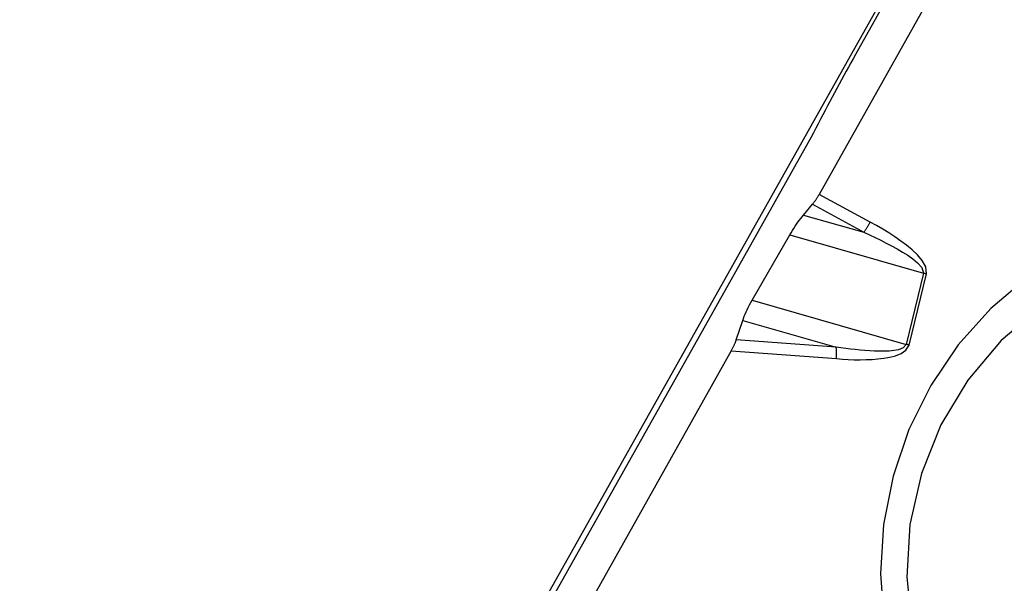
# Model space of a CAD drawing. Extents: x -49 to 71, y -116 to 50.
# Drawn here: x 39 to 47, y -40 to -36 of the extents above; entities that cross this region are included whole.
import ezdxf

# ---------------------------------------------------------------- set-up
doc = ezdxf.new("R2010")
doc.units = 0
doc.header["$MEASUREMENT"] = 0
doc.layers.get('0').update_dxf_attribs({"linetype": 'CONTINUOUS'})
doc.layers.add('1', color=4, linetype='CONTINUOUS')
doc.layers.add('SK2', color=7, linetype='CONTINUOUS')
doc.styles.add('SANDVIK_STYLE', font='simplex.shx', dxfattribs={"height": 3})
doc.styles.get("Standard").update_dxf_attribs({"font": 'simplex.shx'})
doc.dimstyles.new('SANDVIK_DIM', dxfattribs={"dimscale": 0, "dimtxt": 4.5, "dimasz": 4.57, "dimexe": 5, "dimexo": 0, "dimgap": 2.3, "dimtad": 1, "dimdsep": 46, "dimtxsty": 'SANDVIK_STYLE', "dimcen": 0.09, "dimclrd": 256, "dimclre": 256, "dimclrt": 256, "dimadec": 0, "dimazin": 0, "dimtfac": 1, "dimtofl": 0, "dimtmove": 2, "dimatfit": 3, "dimfxl": 1, "dimtolj": 1, "dimtzin": 0, "dimarcsym": 0})

# ---------------------------------------------------------------- blocks, each defined once
blk = doc.blocks.new('*D2')
for p, q in [((1.5875, 0), (65.156335, 0)), ((61.981335, -45), (61.981335, 0)), ((58.5875, -45), (65.156335, -45))]:
    blk.add_line(p, q)
for points in [[(61.981335, 0), (62.399332, -3.175), (61.563338, -3.175)], [(61.981335, -45), (61.563338, -41.825), (62.399332, -41.825)]]:
    blk.add_solid(points)
blk.add_text('45', height=3.175, rotation=90).set_placement((60.393835, -25.853225))

msp = doc.modelspace()

# ---------------------------------------------------------------- linework, layer by layer
at = {"layer": '1'}
for p, q in [((46.953976, -33.654042), (40.885244, -44.442823)), ((46.953976, -33.654042), (40.885244, -44.442823)), ((46.887517, -33.841327), (45.772598, -35.82339)), ((46.887517, -33.841327), (45.772598, -35.82339)), ((46.653887, -34.900803), (45.461847, -37.021415)), ((46.653887, -34.900803), (45.461847, -37.021415)), ((45.393502, -36.531977), (42.727226, -41.27199)), ((45.393502, -36.531977), (42.727226, -41.27199)), ((45.899055, -37.260287), (45.461847, -37.021415)), ((45.899055, -37.260287), (45.461847, -37.021415)), ((45.327518, -37.198229), (45.404637, -37.105776)), ((45.327518, -37.198229), (45.404637, -37.105776)), ((45.404637, -37.105776), (45.845101, -37.346427)), ((45.404637, -37.105776), (45.845101, -37.346427)), ((45.327518, -37.198229), (45.845101, -37.346427)), ((45.327518, -37.198229), (45.845101, -37.346427)), ((44.887095, -37.928622), (45.210181, -37.368868)), ((44.887095, -37.928622), (45.210181, -37.368868)), ((45.210181, -37.368868), (46.357456, -37.697363)), ((45.210181, -37.368868), (46.357456, -37.697363)), ((46.357456, -37.697363), (46.207996, -38.30683)), ((46.357456, -37.697363), (46.207996, -38.30683)), ((46.232971, -38.313169), (46.382431, -37.703702)), ((46.232971, -38.313169), (46.382431, -37.703702)), ((44.887095, -37.928622), (46.207996, -38.30683)), ((44.887095, -37.928622), (46.207996, -38.30683)), ((44.75141, -38.268175), (44.806084, -38.101627)), ((44.75141, -38.268175), (44.806084, -38.101627)), ((44.806084, -38.101627), (45.607626, -38.331129)), ((44.806084, -38.101627), (45.607626, -38.331129)), ((45.607626, -38.331129), (44.75141, -38.268175)), ((45.607626, -38.331129), (44.75141, -38.268175)), ((44.708029, -38.362442), (43.412393, -40.667349)), ((44.708029, -38.362442), (43.412393, -40.667349)), ((44.708029, -38.362442), (45.609816, -38.428747)), ((44.708029, -38.362442), (45.609816, -38.428747))]:
    msp.add_line(p, q, dxfattribs=at)
for points in [[(45.772598, -35.82339, 0), (45.752759, -35.858756, 0), (45.732881, -35.894383, 0), (45.712971, -35.930262, 0), (45.693032, -35.966385, 0), (45.673069, -36.002744, 0), (45.653085, -36.039332, 0), (45.633086, -36.076139, 0), (45.613076, -36.113158, 0), (45.59306, -36.15038, 0), (45.573041, -36.187799, 0), (45.553024, -36.225404, 0), (45.533015, -36.263188, 0), (45.513016, -36.301143, 0), (45.493032, -36.339259, 0), (45.473069, -36.377529, 0), (45.45313, -36.415945, 0), (45.433219, -36.454497, 0), (45.413342, -36.493177, 0), (45.393502, -36.531977, 0)], [(45.772598, -35.82339, 0), (45.752759, -35.858756, 0), (45.732881, -35.894383, 0), (45.712971, -35.930262, 0), (45.693032, -35.966385, 0), (45.673069, -36.002744, 0), (45.653085, -36.039332, 0), (45.633086, -36.076139, 0), (45.613076, -36.113158, 0), (45.59306, -36.15038, 0), (45.573041, -36.187799, 0), (45.553024, -36.225404, 0), (45.533015, -36.263188, 0), (45.513016, -36.301143, 0), (45.493032, -36.339259, 0), (45.473069, -36.377529, 0), (45.45313, -36.415945, 0), (45.433219, -36.454497, 0), (45.413342, -36.493177, 0), (45.393502, -36.531977, 0)], [(45.404637, -37.105776, 0), (45.407674, -37.102089, 0), (45.410733, -37.098285, 0), (45.413809, -37.09437, 0), (45.416898, -37.090348, 0), (45.419996, -37.086226, 0), (45.423098, -37.082009, 0), (45.4262, -37.077703, 0), (45.429298, -37.073315, 0), (45.432386, -37.06885, 0), (45.435462, -37.064315, 0), (45.43852, -37.059716, 0), (45.441556, -37.05506, 0), (45.444567, -37.050352, 0), (45.447547, -37.045601, 0), (45.450492, -37.040812, 0), (45.453399, -37.035992, 0), (45.456263, -37.031148, 0), (45.459081, -37.026287, 0), (45.461847, -37.021415, 0)], [(45.404637, -37.105776, 0), (45.407674, -37.102089, 0), (45.410733, -37.098285, 0), (45.413809, -37.09437, 0), (45.416898, -37.090348, 0), (45.419996, -37.086226, 0), (45.423098, -37.082009, 0), (45.4262, -37.077703, 0), (45.429298, -37.073315, 0), (45.432386, -37.06885, 0), (45.435462, -37.064315, 0), (45.43852, -37.059716, 0), (45.441556, -37.05506, 0), (45.444567, -37.050352, 0), (45.447547, -37.045601, 0), (45.450492, -37.040812, 0), (45.453399, -37.035992, 0), (45.456263, -37.031148, 0), (45.459081, -37.026287, 0), (45.461847, -37.021415, 0)], [(45.210181, -37.368868, 0), (45.221268, -37.350014, 0), (45.232575, -37.33145, 0), (45.244121, -37.313143, 0), (45.255885, -37.295129, 0), (45.2678, -37.277505, 0), (45.279797, -37.260372, 0), (45.29181, -37.243821, 0), (45.303775, -37.227937, 0), (45.315671, -37.212749, 0), (45.327518, -37.198229, 0)], [(45.210181, -37.368868, 0), (45.221268, -37.350014, 0), (45.232575, -37.33145, 0), (45.244121, -37.313143, 0), (45.255885, -37.295129, 0), (45.2678, -37.277505, 0), (45.279797, -37.260372, 0), (45.29181, -37.243821, 0), (45.303775, -37.227937, 0), (45.315671, -37.212749, 0), (45.327518, -37.198229, 0)], [(48.369338, -37.225548, 0), (47.975048, -37.340379, 0), (47.599459, -37.510039, 0), (47.249671, -37.73132, 0), (46.932296, -38.000039, 0), (46.653335, -38.311116, 0), (46.418062, -38.658669, 0), (46.230924, -39.036127, 0), (46.09546, -39.436356, 0), (46.014231, -39.851788, 0), (45.988771, -40.274569, 0), (46.019563, -40.696707, 0), (46.106025, -41.110221, 0), (46.246521, -41.507294, 0), (46.438396, -41.880417, 0), (46.678022, -42.222538, 0), (46.960869, -42.527189, 0), (47.28159, -42.788609, 0), (47.634121, -43.001857, 0), (48.011797, -43.162902, 0)], [(48.369338, -37.225548, 0), (47.975048, -37.340379, 0), (47.599459, -37.510039, 0), (47.249671, -37.73132, 0), (46.932296, -38.000039, 0), (46.653335, -38.311116, 0), (46.418062, -38.658669, 0), (46.230924, -39.036127, 0), (46.09546, -39.436356, 0), (46.014231, -39.851788, 0), (45.988771, -40.274569, 0), (46.019563, -40.696707, 0), (46.106025, -41.110221, 0), (46.246521, -41.507294, 0), (46.438396, -41.880417, 0), (46.678022, -42.222538, 0), (46.960869, -42.527189, 0), (47.28159, -42.788609, 0), (47.634121, -43.001857, 0), (48.011797, -43.162902, 0)], [(45.845101, -37.346427, 0), (45.847995, -37.342662, 0), (45.850906, -37.338777, 0), (45.85383, -37.334778, 0), (45.856763, -37.330671, 0), (45.859701, -37.326462, 0), (45.86264, -37.322156, 0), (45.865575, -37.317759, 0), (45.868503, -37.313278, 0), (45.871419, -37.308719, 0), (45.87432, -37.304088, 0), (45.8772, -37.299392, 0), (45.880057, -37.294638, 0), (45.882886, -37.289831, 0), (45.885683, -37.28498, 0), (45.888445, -37.28009, 0), (45.891166, -37.275169, 0), (45.893844, -37.270223, 0), (45.896475, -37.26526, 0), (45.899055, -37.260287, 0)], [(45.845101, -37.346427, 0), (45.847995, -37.342662, 0), (45.850906, -37.338777, 0), (45.85383, -37.334778, 0), (45.856763, -37.330671, 0), (45.859701, -37.326462, 0), (45.86264, -37.322156, 0), (45.865575, -37.317759, 0), (45.868503, -37.313278, 0), (45.871419, -37.308719, 0), (45.87432, -37.304088, 0), (45.8772, -37.299392, 0), (45.880057, -37.294638, 0), (45.882886, -37.289831, 0), (45.885683, -37.28498, 0), (45.888445, -37.28009, 0), (45.891166, -37.275169, 0), (45.893844, -37.270223, 0), (45.896475, -37.26526, 0), (45.899055, -37.260287, 0)], [(46.382431, -37.703702, 0), (46.376401, -37.641556, 0), (46.34533, -37.587113, 0), (46.304977, -37.539733, 0), (46.260023, -37.497037, 0), (46.211802, -37.457919, 0), (46.161604, -37.421293, 0), (46.110658, -37.386123, 0), (46.059287, -37.352136, 0), (46.007141, -37.319629, 0), (45.953853, -37.288909, 0), (45.899055, -37.260287, 0)], [(46.382431, -37.703702, 0), (46.376401, -37.641556, 0), (46.34533, -37.587113, 0), (46.304977, -37.539733, 0), (46.260023, -37.497037, 0), (46.211802, -37.457919, 0), (46.161604, -37.421293, 0), (46.110658, -37.386123, 0), (46.059287, -37.352136, 0), (46.007141, -37.319629, 0), (45.953853, -37.288909, 0), (45.899055, -37.260287, 0)], [(45.845101, -37.346427, 0), (45.893832, -37.367636, 0), (45.941833, -37.390115, 0), (45.989261, -37.413664, 0), (46.036275, -37.438085, 0), (46.083033, -37.463178, 0), (46.129646, -37.488805, 0), (46.175782, -37.515381, 0), (46.220867, -37.543631, 0), (46.264321, -37.574283, 0), (46.30556, -37.608069, 0), (46.341833, -37.647288, 0), (46.357456, -37.697363, 0)], [(45.845101, -37.346427, 0), (45.893832, -37.367636, 0), (45.941833, -37.390115, 0), (45.989261, -37.413664, 0), (46.036275, -37.438085, 0), (46.083033, -37.463178, 0), (46.129646, -37.488805, 0), (46.175782, -37.515381, 0), (46.220867, -37.543631, 0), (46.264321, -37.574283, 0), (46.30556, -37.608069, 0), (46.341833, -37.647288, 0), (46.357456, -37.697363, 0)], [(49.008592, -37.512689, 0), (48.573956, -37.523902, 0), (48.146708, -37.609005, 0), (47.738502, -37.765678, 0), (47.360472, -37.989646, 0), (47.022931, -38.2748, 0), (46.735085, -38.613363, 0), (46.504787, -38.996098, 0), (46.338318, -39.412567, 0), (46.240219, -39.851407, 0), (46.213166, -40.300651, 0), (46.257897, -40.748042, 0), (46.373192, -41.181378, 0), (46.555905, -41.588838, 0), (46.801054, -41.959307, 0), (47.10195, -42.282681, 0), (47.450387, -42.550138, 0), (47.836859, -42.754384, 0), (48.250825, -42.889846, 0), (48.680993, -42.952829, 0)], [(49.008592, -37.512689, 0), (48.573956, -37.523902, 0), (48.146708, -37.609005, 0), (47.738502, -37.765678, 0), (47.360472, -37.989646, 0), (47.022931, -38.2748, 0), (46.735085, -38.613363, 0), (46.504787, -38.996098, 0), (46.338318, -39.412567, 0), (46.240219, -39.851407, 0), (46.213166, -40.300651, 0), (46.257897, -40.748042, 0), (46.373192, -41.181378, 0), (46.555905, -41.588838, 0), (46.801054, -41.959307, 0), (47.10195, -42.282681, 0), (47.450387, -42.550138, 0), (47.836859, -42.754384, 0), (48.250825, -42.889846, 0), (48.680993, -42.952829, 0)], [(46.382431, -37.703702, 0), (46.381139, -37.703368, 0), (46.379844, -37.703035, 0), (46.378547, -37.702701, 0), (46.377246, -37.702367, 0), (46.375942, -37.702033, 0), (46.374636, -37.701699, 0), (46.373327, -37.701365, 0), (46.372016, -37.701031, 0), (46.370702, -37.700697, 0), (46.369386, -37.700363, 0), (46.368067, -37.700029, 0), (46.366747, -37.699695, 0), (46.365425, -37.699361, 0), (46.364101, -37.699028, 0), (46.362775, -37.698694, 0), (46.361447, -37.698361, 0), (46.360118, -37.698028, 0), (46.358788, -37.697695, 0), (46.357456, -37.697363, 0)], [(46.382431, -37.703702, 0), (46.381139, -37.703368, 0), (46.379844, -37.703035, 0), (46.378547, -37.702701, 0), (46.377246, -37.702367, 0), (46.375942, -37.702033, 0), (46.374636, -37.701699, 0), (46.373327, -37.701365, 0), (46.372016, -37.701031, 0), (46.370702, -37.700697, 0), (46.369386, -37.700363, 0), (46.368067, -37.700029, 0), (46.366747, -37.699695, 0), (46.365425, -37.699361, 0), (46.364101, -37.699028, 0), (46.362775, -37.698694, 0), (46.361447, -37.698361, 0), (46.360118, -37.698028, 0), (46.358788, -37.697695, 0), (46.357456, -37.697363, 0)], [(44.806084, -38.101627, 0), (44.812155, -38.084297, 0), (44.818981, -38.066451, 0), (44.826581, -38.048058, 0), (44.834971, -38.029085, 0), (44.844157, -38.009521, 0), (44.854048, -37.989534, 0), (44.864513, -37.969368, 0), (44.875518, -37.949084, 0), (44.887095, -37.928622, 0)], [(44.806084, -38.101627, 0), (44.812155, -38.084297, 0), (44.818981, -38.066451, 0), (44.826581, -38.048058, 0), (44.834971, -38.029085, 0), (44.844157, -38.009521, 0), (44.854048, -37.989534, 0), (44.864513, -37.969368, 0), (44.875518, -37.949084, 0), (44.887095, -37.928622, 0)], [(44.708029, -38.362442, 0), (44.711016, -38.357078, 0), (44.713946, -38.351717, 0), (44.716814, -38.346368, 0), (44.719617, -38.341038, 0), (44.72235, -38.335733, 0), (44.72501, -38.330462, 0), (44.727593, -38.325232, 0), (44.730095, -38.320049, 0), (44.732514, -38.314922, 0), (44.734845, -38.309856, 0), (44.737086, -38.30486, 0), (44.739233, -38.299939, 0), (44.741283, -38.295101, 0), (44.743234, -38.290353, 0), (44.745084, -38.2857, 0), (44.746828, -38.28115, 0), (44.748465, -38.276708, 0), (44.749993, -38.272381, 0), (44.75141, -38.268175, 0)], [(44.708029, -38.362442, 0), (44.711016, -38.357078, 0), (44.713946, -38.351717, 0), (44.716814, -38.346368, 0), (44.719617, -38.341038, 0), (44.72235, -38.335733, 0), (44.72501, -38.330462, 0), (44.727593, -38.325232, 0), (44.730095, -38.320049, 0), (44.732514, -38.314922, 0), (44.734845, -38.309856, 0), (44.737086, -38.30486, 0), (44.739233, -38.299939, 0), (44.741283, -38.295101, 0), (44.743234, -38.290353, 0), (44.745084, -38.2857, 0), (44.746828, -38.28115, 0), (44.748465, -38.276708, 0), (44.749993, -38.272381, 0), (44.75141, -38.268175, 0)], [(46.207996, -38.30683, 0), (46.181471, -38.337738, 0), (46.142578, -38.352374, 0), (46.101914, -38.359902, 0), (46.060754, -38.363891, 0), (46.019384, -38.365477, 0), (45.978, -38.365481, 0), (45.93667, -38.364331, 0), (45.895386, -38.362216, 0), (45.85414, -38.359318, 0), (45.812936, -38.355809, 0), (45.77178, -38.351823, 0), (45.730671, -38.347377, 0), (45.68961, -38.342455, 0), (45.648595, -38.337044, 0), (45.607626, -38.331129, 0)], [(46.207996, -38.30683, 0), (46.181471, -38.337738, 0), (46.142578, -38.352374, 0), (46.101914, -38.359902, 0), (46.060754, -38.363891, 0), (46.019384, -38.365477, 0), (45.978, -38.365481, 0), (45.93667, -38.364331, 0), (45.895386, -38.362216, 0), (45.85414, -38.359318, 0), (45.812936, -38.355809, 0), (45.77178, -38.351823, 0), (45.730671, -38.347377, 0), (45.68961, -38.342455, 0), (45.648595, -38.337044, 0), (45.607626, -38.331129, 0)], [(45.609816, -38.428747, 0), (45.660806, -38.433507, 0), (45.711734, -38.436754, 0), (45.762605, -38.438519, 0), (45.813421, -38.438834, 0), (45.864187, -38.437729, 0), (45.914906, -38.435234, 0), (45.96558, -38.431374, 0), (46.016167, -38.425766, 0), (46.066472, -38.417367, 0), (46.115925, -38.404765, 0), (46.16361, -38.386168, 0), (46.206259, -38.357407, 0), (46.232971, -38.313169, 0)], [(45.609816, -38.428747, 0), (45.660806, -38.433507, 0), (45.711734, -38.436754, 0), (45.762605, -38.438519, 0), (45.813421, -38.438834, 0), (45.864187, -38.437729, 0), (45.914906, -38.435234, 0), (45.96558, -38.431374, 0), (46.016167, -38.425766, 0), (46.066472, -38.417367, 0), (46.115925, -38.404765, 0), (46.16361, -38.386168, 0), (46.206259, -38.357407, 0), (46.232971, -38.313169, 0)], [(46.232971, -38.313169, 0), (46.231679, -38.312836, 0), (46.230384, -38.312502, 0), (46.229087, -38.312169, 0), (46.227786, -38.311835, 0), (46.226482, -38.311501, 0), (46.225176, -38.311167, 0), (46.223867, -38.310833, 0), (46.222556, -38.310499, 0), (46.221242, -38.310165, 0), (46.219926, -38.30983, 0), (46.218607, -38.309497, 0), (46.217287, -38.309163, 0), (46.215965, -38.308829, 0), (46.214641, -38.308495, 0), (46.213315, -38.308162, 0), (46.211987, -38.307829, 0), (46.210658, -38.307496, 0), (46.209328, -38.307163, 0), (46.207996, -38.30683, 0)], [(46.232971, -38.313169, 0), (46.231679, -38.312836, 0), (46.230384, -38.312502, 0), (46.229087, -38.312169, 0), (46.227786, -38.311835, 0), (46.226482, -38.311501, 0), (46.225176, -38.311167, 0), (46.223867, -38.310833, 0), (46.222556, -38.310499, 0), (46.221242, -38.310165, 0), (46.219926, -38.30983, 0), (46.218607, -38.309497, 0), (46.217287, -38.309163, 0), (46.215965, -38.308829, 0), (46.214641, -38.308495, 0), (46.213315, -38.308162, 0), (46.211987, -38.307829, 0), (46.210658, -38.307496, 0), (46.209328, -38.307163, 0), (46.207996, -38.30683, 0)], [(45.609816, -38.428747, 0), (45.610195, -38.423191, 0), (45.610519, -38.417639, 0), (45.610789, -38.412099, 0), (45.611004, -38.406578, 0), (45.611164, -38.401085, 0), (45.611269, -38.395626, 0), (45.611318, -38.390209, 0), (45.611311, -38.384842, 0), (45.611249, -38.379532, 0), (45.611131, -38.374286, 0), (45.610958, -38.369112, 0), (45.61073, -38.364017, 0), (45.610447, -38.359008, 0), (45.61011, -38.354091, 0), (45.609719, -38.349273, 0), (45.609274, -38.344562, 0), (45.608777, -38.339964, 0), (45.608227, -38.335484, 0), (45.607626, -38.331129, 0)], [(45.609816, -38.428747, 0), (45.610195, -38.423191, 0), (45.610519, -38.417639, 0), (45.610789, -38.412099, 0), (45.611004, -38.406578, 0), (45.611164, -38.401085, 0), (45.611269, -38.395626, 0), (45.611318, -38.390209, 0), (45.611311, -38.384842, 0), (45.611249, -38.379532, 0), (45.611131, -38.374286, 0), (45.610958, -38.369112, 0), (45.61073, -38.364017, 0), (45.610447, -38.359008, 0), (45.61011, -38.354091, 0), (45.609719, -38.349273, 0), (45.609274, -38.344562, 0), (45.608777, -38.339964, 0), (45.608227, -38.335484, 0), (45.607626, -38.331129, 0)]]:
    msp.add_polyline3d(points, dxfattribs=at)

# ---------------------------------------------------------------- dimensions: what is measured, and where the dimension line sits
at = {"layer": 'SK2'}
dim = msp.add_linear_dim(base=(61.981335, 0), p1=(58.5875, -45), p2=(1.5875, 0), angle=90, text='45', dimstyle='SANDVIK_DIM', dxfattribs=at)
dim.commit()
dim.dimension.update_dxf_attribs({"geometry": '*D2', "text_midpoint": (60.393835, -25.853225)})

doc.saveas('drawing.dxf')
